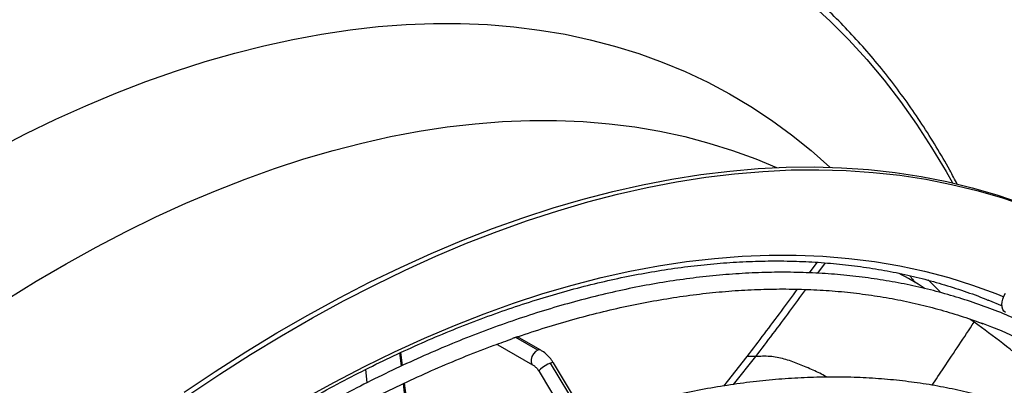
# Model space of a CAD drawing. Units: millimetres. Extents: x 5 to 414, y 3 to 291.
# Drawn here: x 236 to 241, y 55 to 58 of the extents above; entities that cross this region are included whole.
import ezdxf

# ---------------------------------------------------------------- set-up
doc = ezdxf.new("R2010")
doc.units = ezdxf.units.MM

msp = doc.modelspace()

# ---------------------------------------------------------------- linework, layer by layer
at = {"color": 7, "linetype": 'Continuous', "lineweight": 25}
for p, q in [((240.3232, 56.0679), (240.2769, 56.0046)), ((240.3731, 56.0649), (240.3273, 56.0023)), ((241.3476, 55.8431), (241.4326, 55.8075)), ((241.2655, 55.7097), (241.2398, 55.728)), ((238.6533, 55.5416), (238.5203, 55.6184)), ((238.6714, 55.5409), (238.5306, 55.6222)), ((238.4135, 55.5743), (238.4092, 55.5779)), ((238.4135, 55.5743), (238.6214, 55.4543)), ((237.8359, 55.4464), (237.8266, 55.5251)), ((237.8414, 55.449), (237.832, 55.5275)), ((239.9049, 55.5043), (239.7643, 55.3267)), ((239.9557, 55.5031), (239.8227, 55.3354)), ((239.9557, 55.5031), (239.9049, 55.5043)), ((239.4943, 54.1972), (238.7285, 55.4644)), ((239.5113, 54.1983), (238.7456, 55.4655)), ((238.66, 55.4138), (239.4258, 54.1466)), ((237.9058, 54.9638), (237.854, 55.3446))]:
    msp.add_line(p, q, dxfattribs=at)
at = {"color": 8, "linetype": 'Continuous', "lineweight": 25}
msp.add_line((237.6305, 55.347), (237.6224, 55.4265), dxfattribs=at)
at = {"color": 8, "linetype": 'Continuous', "lineweight": 25, "flags": 128}
for points in [[(240.2875, 57.6188), (240.4031, 57.5125), (240.5148, 57.4004), (240.6224, 57.2827), (240.7259, 57.1594), (240.8252, 57.0306), (240.9202, 56.8963), (241.0109, 56.7568), (241.0972, 56.612), (241.1351, 56.5442)], [(235.403, 56.7444), (235.5844, 56.8376), (235.7655, 56.925), (235.946, 57.0063), (236.126, 57.0817), (236.3053, 57.1509), (236.4836, 57.214), (236.661, 57.2709), (236.8372, 57.3216), (237.0121, 57.366), (237.1856, 57.404), (237.3576, 57.4358), (237.528, 57.4612), (237.6965, 57.4802), (237.8631, 57.4928), (238.0277, 57.499), (238.1901, 57.4988), (238.3503, 57.4922), (238.508, 57.4792), (238.6633, 57.4598), (238.8158, 57.434), (238.9657, 57.4019), (239.1127, 57.3634), (239.2567, 57.3187), (239.3976, 57.2676), (239.5353, 57.2104), (239.6698, 57.1469), (239.8008, 57.0773), (239.9284, 57.0016), (240.0524, 56.9199), (240.1727, 56.8321), (240.2893, 56.7385), (240.402, 56.6391), (240.404, 56.6372)], [(235.4679, 55.8434), (235.6475, 55.9542), (235.8271, 56.0594), (236.0068, 56.1588), (236.1862, 56.2523), (236.3654, 56.34), (236.5441, 56.4216), (236.7222, 56.4973), (236.8996, 56.5668), (237.0761, 56.6302), (237.2517, 56.6874), (237.4261, 56.7383), (237.5993, 56.7829), (237.771, 56.8213), (237.9413, 56.8533), (238.1099, 56.8789), (238.2767, 56.8981), (238.4416, 56.9109), (238.6044, 56.9173), (238.7651, 56.9173), (238.9236, 56.9109), (239.0796, 56.8981), (239.233, 56.8788), (239.3839, 56.8532), (239.532, 56.8212), (239.6772, 56.7828), (239.8194, 56.7381), (239.9585, 56.6872), (240.0823, 56.6354)], [(237.2556, 55.2512), (237.4356, 55.3508), (237.6155, 55.4446), (237.795, 55.5324), (237.9741, 55.6142), (238.1526, 55.69), (238.3304, 55.7597), (238.5073, 55.8232), (238.6832, 55.8805), (238.858, 55.9316), (239.0316, 55.9763), (239.2037, 56.0147), (239.3743, 56.0468), (239.5433, 56.0725), (239.7105, 56.0917), (239.8757, 56.1046), (240.0389, 56.111), (240.2, 56.111), (240.3588, 56.1046), (240.5151, 56.0917), (240.6689, 56.0724), (240.8201, 56.0467), (240.9685, 56.0146), (241.114, 55.9762), (241.2565, 55.9314), (241.396, 55.8804), (241.4425, 55.8616)], [(240.991, 55.9629), (241.0318, 55.9216), (241.0619, 55.8902)], [(238.6533, 55.5416), (238.6395, 55.5337), (238.6268, 55.5202), (238.617, 55.5033), (238.6117, 55.4855), (238.6117, 55.4696), (238.617, 55.4579), (238.6212, 55.4544)], [(238.6714, 55.5409), (238.666, 55.5429), (238.6533, 55.5416)], [(238.7285, 55.4644), (238.7133, 55.4579), (238.6965, 55.4486), (238.6806, 55.438), (238.6682, 55.4276), (238.661, 55.4191), (238.66, 55.4138)], [(238.7456, 55.4655), (238.7455, 55.4657), (238.7399, 55.4671), (238.7285, 55.4644)]]:
    msp.add_lwpolyline(points, dxfattribs=at)
at = {"color": 7, "linetype": 'Continuous', "lineweight": 25, "flags": 128}
for points in [[(236.5347, 55.29), (236.7194, 55.4138), (236.9044, 55.5321), (237.0896, 55.6448), (237.2749, 55.7518), (237.4602, 55.853), (237.6452, 55.9483), (237.8299, 56.0377), (238.0142, 56.1211), (238.1978, 56.1985), (238.3807, 56.2697), (238.5627, 56.3349), (238.7438, 56.3938), (238.9237, 56.4464), (239.1024, 56.4928), (239.2796, 56.5328), (239.4554, 56.5665), (239.6295, 56.5939), (239.8019, 56.6148), (239.9724, 56.6294), (240.1408, 56.6375), (240.3072, 56.6392), (240.4713, 56.6345), (240.633, 56.6233), (240.7922, 56.6058), (240.9488, 56.5818), (241.1027, 56.5515), (241.2538, 56.5148), (241.4019, 56.4718), (241.547, 56.4224)], [(236.5629, 55.2736), (236.7476, 55.3975), (236.9327, 55.5158), (237.1179, 55.6285), (237.3032, 55.7354), (237.4885, 55.8366), (237.6735, 55.932), (237.8582, 56.0214), (238.0424, 56.1048), (238.2261, 56.1822), (238.409, 56.2534), (238.591, 56.3185), (238.7721, 56.3774), (238.952, 56.4301), (239.1307, 56.4765), (239.3079, 56.5165), (239.4837, 56.5502), (239.6578, 56.5776), (239.8302, 56.5985), (240.0007, 56.613), (240.1691, 56.6212), (240.3355, 56.6229), (240.4995, 56.6181), (240.6613, 56.607), (240.8205, 56.5894), (240.9771, 56.5655), (241.131, 56.5352), (241.2821, 56.4985), (241.4302, 56.4554), (241.5753, 56.4061)], [(241.4531, 55.7678), (241.4443, 55.7751), (241.4377, 55.7855), (241.4337, 55.7985), (241.4324, 55.8136), (241.4337, 55.8303), (241.4377, 55.848), (241.4443, 55.8659), (241.4531, 55.8833)]]:
    msp.add_lwpolyline(points, dxfattribs=at)
at = {"color": 7, "linetype": 'Continuous', "lineweight": 25}
msp.add_arc((240.2504, 52.8646), 3.0305, 50.56237, 69.48944, dxfattribs=at)
for points, knots in [([(241.1651, 56.5351), (241.1501, 56.5636), (241.1095, 56.6406), (241.0389, 56.761), (240.9537, 56.8967), (240.8643, 57.0275), (240.7711, 57.1534), (240.6741, 57.2744), (240.5733, 57.3905), (240.4689, 57.5014), (240.3608, 57.6072), (240.2491, 57.7078), (240.134, 57.8031), (240.0155, 57.8931), (239.8936, 57.9778), (239.7685, 58.057), (239.6402, 58.1308), (239.5088, 58.1991), (239.3744, 58.2618), (239.237, 58.3189), (239.0967, 58.3705), (238.9537, 58.4164), (238.8079, 58.4565), (238.6665, 58.4899), (238.5725, 58.507), (238.529, 58.515)], [0, 0, 0, 0, 0.026274, 0.070983, 0.11567, 0.160335, 0.204975, 0.24959, 0.294181, 0.338748, 0.383291, 0.427813, 0.472315, 0.5168, 0.561272, 0.605733, 0.650189, 0.694643, 0.739099, 0.783559, 0.828029, 0.872512, 0.917011, 0.96153, 1, 1, 1, 1]), ([(232.7378, 50.5637), (232.7627, 50.6055), (232.8286, 50.7161), (232.9389, 50.8932), (233.0682, 51.0951), (233.2005, 51.2947), (233.3356, 51.4918), (233.4733, 51.6863), (233.6135, 51.878), (233.7562, 52.0669), (233.9013, 52.2528), (234.0486, 52.4356), (234.1981, 52.6151), (234.3497, 52.7912), (234.5032, 52.9638), (234.6585, 53.1329), (234.8156, 53.2981), (234.9742, 53.4596), (235.1344, 53.617), (235.296, 53.7704), (235.4589, 53.9196), (235.623, 54.0645), (235.7881, 54.2051), (235.9542, 54.3412), (236.1211, 54.4727), (236.2887, 54.5995), (236.4569, 54.7216), (236.6255, 54.8389), (236.7946, 54.9512), (236.9638, 55.0586), (237.1332, 55.1609), (237.3026, 55.2581), (237.4719, 55.3501), (237.641, 55.4369), (237.8097, 55.5183), (237.9779, 55.5944), (238.1455, 55.665), (238.3125, 55.7302), (238.4786, 55.7899), (238.6438, 55.844), (238.808, 55.8926), (238.971, 55.9355), (239.1328, 55.9728), (239.2931, 56.0045), (239.452, 56.0305), (239.6093, 56.0507), (239.765, 56.0653), (239.9188, 56.0741), (240.0707, 56.0773), (240.2206, 56.0747), (240.3685, 56.0663), (240.5141, 56.0522), (240.6574, 56.0325), (240.7984, 56.007), (240.9369, 55.9758), (241.0728, 55.939), (241.2058, 55.896), (241.299, 55.863), (241.347, 55.8427), (241.3525, 55.8403)], [0, 0, 0, 0, 0.010886, 0.028824, 0.046761, 0.064698, 0.082635, 0.100572, 0.118508, 0.136445, 0.15438, 0.172316, 0.19025, 0.208185, 0.226118, 0.244051, 0.261984, 0.279915, 0.297846, 0.315777, 0.333706, 0.351635, 0.369562, 0.387489, 0.405415, 0.423341, 0.441265, 0.459188, 0.477111, 0.495033, 0.512954, 0.530875, 0.548795, 0.566714, 0.584634, 0.602553, 0.620473, 0.638393, 0.656314, 0.674236, 0.69216, 0.710086, 0.728014, 0.745945, 0.763881, 0.78182, 0.799765, 0.817716, 0.835673, 0.853638, 0.87161, 0.889591, 0.907581, 0.925581, 0.943589, 0.961607, 0.979633, 0.997668, 1, 1, 1, 1]), ([(241.5451, 55.7138), (241.5266, 55.7224), (241.4658, 55.7506), (241.3595, 55.7925), (241.2266, 55.8396), (241.0907, 55.8808), (240.9522, 55.9163), (240.8112, 55.9462), (240.6676, 55.9703), (240.5217, 55.9886), (240.3735, 56.0012), (240.2231, 56.008), (240.0707, 56.009), (239.9163, 56.0042), (239.76, 55.9937), (239.602, 55.9773), (239.4424, 55.9552), (239.2812, 55.9273), (239.1187, 55.8937), (238.9548, 55.8544), (238.7898, 55.8094), (238.6237, 55.7588), (238.4566, 55.7025), (238.2887, 55.6407), (238.1202, 55.5733), (237.951, 55.5004), (237.7814, 55.4221), (237.6114, 55.3385), (237.4411, 55.2495), (237.2708, 55.1552), (237.1004, 55.0558), (236.9302, 54.9513), (236.7602, 54.8417), (236.5905, 54.7272), (236.4213, 54.6077), (236.2527, 54.4835), (236.0848, 54.3546), (235.9177, 54.221), (235.7515, 54.0829), (235.5864, 53.9404), (235.4224, 53.7935), (235.2597, 53.6424), (235.0983, 53.4872), (234.9385, 53.328), (234.7802, 53.1648), (234.6237, 52.9978), (234.469, 52.8272), (234.3161, 52.653), (234.1654, 52.4753), (234.0167, 52.2944), (233.8703, 52.1102), (233.7262, 51.923), (233.5845, 51.7328), (233.4454, 51.5398), (233.3089, 51.3441), (233.1751, 51.1459), (233.044, 50.9453), (232.9162, 50.7423), (232.8314, 50.605), (232.7901, 50.535), (232.7895, 50.5339)], [0, 0, 0, 0, 0.007716, 0.025348, 0.042984, 0.060623, 0.078268, 0.095919, 0.113576, 0.13124, 0.148911, 0.16659, 0.184275, 0.201967, 0.219666, 0.237371, 0.25508, 0.272795, 0.290514, 0.308237, 0.325963, 0.343692, 0.361423, 0.379155, 0.396889, 0.414625, 0.432361, 0.450097, 0.467834, 0.48557, 0.503307, 0.521043, 0.538779, 0.556515, 0.57425, 0.591984, 0.609718, 0.627451, 0.645184, 0.662916, 0.680647, 0.698377, 0.716107, 0.733837, 0.751565, 0.769293, 0.787021, 0.804748, 0.822475, 0.840201, 0.857927, 0.875653, 0.893378, 0.911103, 0.928828, 0.946552, 0.964277, 0.982001, 0.999725, 1, 1, 1, 1]), ([(240.9727, 55.91), (240.9708, 55.9112), (240.92, 55.9446), (240.867, 55.9738), (240.8159, 56.002)], [0, 0, 0, 0, 0.036717, 1, 1, 1, 1]), ([(240.8798, 55.9876), (240.8874, 55.9784), (240.8985, 55.9651), (240.9092, 55.9502), (240.9126, 55.9455)], [0, 0, 0, 0, 0.6888414, 1, 1, 1, 1]), ([(238.5306, 55.6212), (238.539, 55.6242), (238.6024, 55.6469), (238.7201, 55.6839), (238.8834, 55.732), (239.0455, 55.774), (239.2064, 55.8104), (239.3658, 55.8411), (239.5238, 55.8662), (239.6802, 55.8855), (239.8349, 55.8992), (239.9877, 55.9071), (240.1387, 55.9092), (240.2876, 55.9057), (240.4344, 55.8964), (240.5791, 55.8813), (240.7214, 55.8606), (240.8612, 55.8341), (240.9987, 55.802), (241.1333, 55.7639), (241.2394, 55.7299), (241.2996, 55.7067), (241.3168, 55.7)], [0, 0, 0, 0, 0.008145, 0.061942, 0.115743, 0.16955, 0.223363, 0.277184, 0.331016, 0.384859, 0.438715, 0.492586, 0.546475, 0.600382, 0.65431, 0.70826, 0.762232, 0.816228, 0.870248, 0.924291, 0.978355, 1, 1, 1, 1]), ([(240.2052, 55.9067), (240.1734, 55.8631), (240.0748, 55.7277), (239.9736, 55.5946), (239.9049, 55.5043)], [0, 0, 0, 0, 0.322227, 1, 1, 1, 1]), ([(240.2563, 55.9055), (240.2245, 55.8618), (240.1258, 55.7265), (240.0244, 55.5933), (239.9557, 55.5031)], [0, 0, 0, 0, 0.322523, 1, 1, 1, 1]), ([(242.0102, 55.0651), (241.9446, 55.1304), (241.8135, 55.2612), (241.6218, 55.4322), (241.4396, 55.5825), (241.3235, 55.6673), (241.2655, 55.7097)], [0, 0, 0, 0, 0.279991, 0.559984, 0.77999, 1, 1, 1, 1]), ([(232.8619, 50.4592), (232.8818, 50.4928), (232.9424, 50.5948), (233.047, 50.7632), (233.1754, 50.9643), (233.3067, 51.1629), (233.4408, 51.3592), (233.5775, 51.5528), (233.7168, 51.7437), (233.8586, 51.9318), (234.0027, 52.1168), (234.1492, 52.2987), (234.2977, 52.4774), (234.4484, 52.6527), (234.601, 52.8246), (234.7554, 52.9928), (234.9116, 53.1572), (235.0694, 53.3179), (235.2287, 53.4745), (235.3894, 53.6271), (235.5515, 53.7755), (235.7147, 53.9197), (235.8789, 54.0594), (236.0441, 54.1947), (236.2102, 54.3254), (236.3769, 54.4515), (236.5443, 54.5727), (236.7121, 54.6892), (236.8803, 54.8008), (237.0487, 54.9073), (237.2173, 55.0088), (237.3858, 55.1052), (237.5542, 55.1964), (237.7224, 55.2823), (237.8903, 55.3629), (238.0577, 55.4381), (238.2244, 55.5077), (238.3726, 55.5656), (238.4647, 55.5979), (238.5018, 55.6109)], [0, 0, 0, 0, 0.013558, 0.041221, 0.068883, 0.096546, 0.124208, 0.15187, 0.179532, 0.207193, 0.234853, 0.262513, 0.290173, 0.317831, 0.345489, 0.373146, 0.400803, 0.428458, 0.456113, 0.483766, 0.511418, 0.53907, 0.56672, 0.594369, 0.622017, 0.649664, 0.677309, 0.704954, 0.732597, 0.76024, 0.787882, 0.815522, 0.843163, 0.870802, 0.898442, 0.926082, 0.953721, 0.981362, 1, 1, 1, 1]), ([(238.5203, 55.6184), (238.5185, 55.6177), (238.5148, 55.6164), (238.5084, 55.6139), (238.5039, 55.6123), (238.5016, 55.6114)], [0, 0, 0, 0, 0.340993, 0.672127, 1, 1, 1, 1]), ([(238.5305, 55.6215), (238.5299, 55.6213), (238.5288, 55.621), (238.5253, 55.6201), (238.522, 55.619), (238.5203, 55.6184)], [0, 0, 0, 0, 0.326228, 0.658161, 1, 1, 1, 1]), ([(238.7456, 55.4655), (238.7421, 55.471), (238.7323, 55.4865), (238.7131, 55.5092), (238.6913, 55.5286), (238.6767, 55.5376), (238.6714, 55.5409)], [0, 0, 0, 0, 0.175423, 0.494808, 0.817353, 1, 1, 1, 1]), ([(238.6214, 55.4543), (238.6237, 55.4529), (238.6305, 55.4486), (238.6428, 55.4377), (238.6535, 55.4244), (238.6588, 55.4158), (238.66, 55.4138)], [0, 0, 0, 0, 0.1764619, 0.5345255, 0.8944993, 1, 1, 1, 1]), ([(242.6177, 54.5264), (242.5879, 54.5547), (242.5247, 54.615), (242.4237, 54.7008), (242.3159, 54.7849), (242.2045, 54.8637), (242.0899, 54.937), (241.9721, 55.0049), (241.8512, 55.0673), (241.7273, 55.1241), (241.6005, 55.1754), (241.4708, 55.221), (241.3383, 55.261), (241.2032, 55.2953), (241.0655, 55.3239), (240.9254, 55.3468), (240.7829, 55.3639), (240.6381, 55.3753), (240.4912, 55.3809), (240.3422, 55.3807), (240.1913, 55.3747), (240.0385, 55.363), (239.8841, 55.3454), (239.728, 55.3222), (239.5705, 55.2932), (239.4115, 55.2585), (239.2513, 55.2179), (239.0977, 55.1745), (238.997, 55.1417), (238.9504, 55.1266)], [0, 0, 0, 0, 0.033278, 0.070635, 0.107986, 0.145332, 0.182675, 0.220015, 0.257355, 0.294695, 0.332036, 0.369382, 0.406732, 0.444088, 0.481451, 0.518821, 0.5562, 0.593587, 0.630981, 0.668384, 0.705795, 0.743212, 0.780636, 0.818066, 0.855502, 0.892942, 0.930386, 0.967833, 1, 1, 1, 1]), ([(237.9091, 54.8836), (237.891, 55.011), (237.8693, 55.1636), (237.8513, 55.3166), (237.8484, 55.3419)], [0, 0, 0, 0, 0.834507, 1, 1, 1, 1])]:
    msp.add_open_spline(points, degree=3, knots=knots, dxfattribs=at)
at = {"color": 8, "linetype": 'Continuous', "lineweight": 25}
for points, knots in [([(241.014, 55.3313), (241.0374, 55.3664), (241.1215, 55.4923), (241.2052, 55.6186), (241.2655, 55.7097)], [0, 0, 0, 0, 0.278902, 1, 1, 1, 1]), ([(240.3861, 55.3798), (240.3808, 55.3827), (240.3497, 55.3998), (240.2908, 55.4265), (240.2105, 55.4616), (240.1282, 55.4904), (240.0424, 55.5074), (239.9846, 55.5045), (239.9557, 55.5031)], [0, 0, 0, 0, 0.03993, 0.232526, 0.424688, 0.616531, 0.80821, 1, 1, 1, 1])]:
    msp.add_open_spline(points, degree=3, knots=knots, dxfattribs=at)

doc.saveas('drawing.dxf')
